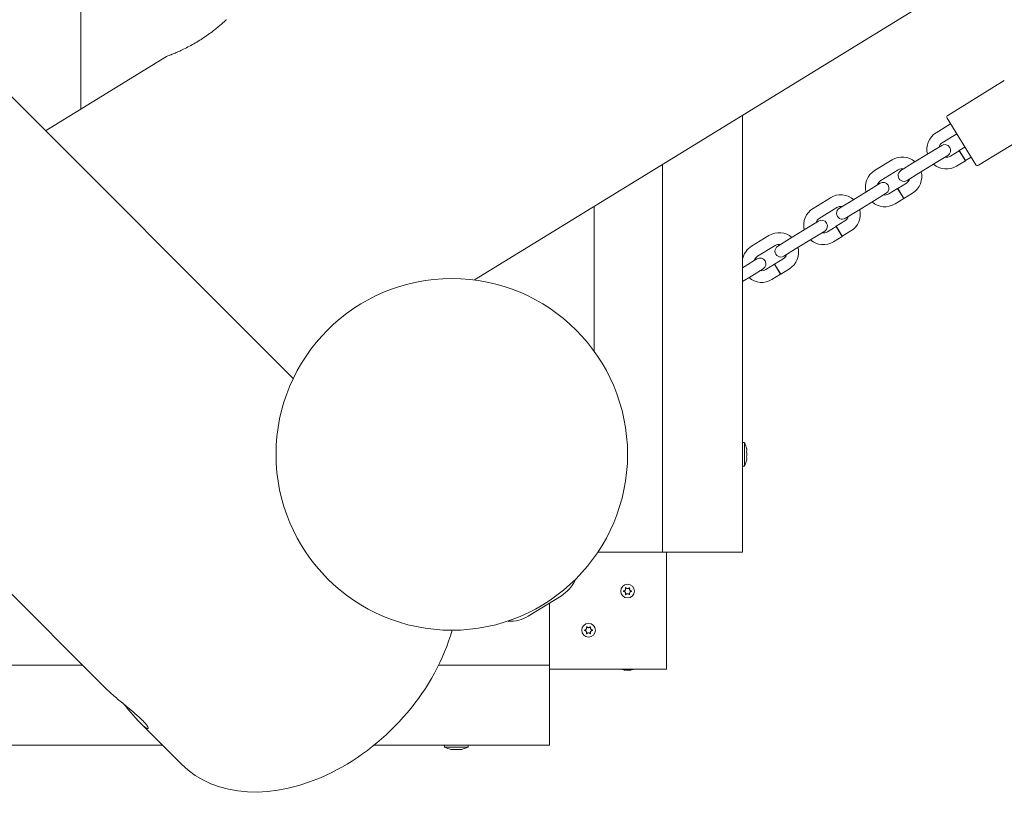
# Model space of a CAD drawing. Units: millimetres. Extents: x -7515 to 378663, y -3372 to 10204.
# Drawn here: x -3296 to -2791, y 6688 to 7088 of the extents above; entities that cross this region are included whole.
import ezdxf

# ---------------------------------------------------------------- set-up
doc = ezdxf.new("R2010")
doc.units = ezdxf.units.MM
doc.layers.add('Opvangzone', color=7, linetype='Continuous', true_color=0x00a19a)
doc.layers.add('Toestel 2D', color=7, linetype='Continuous', lineweight=20)

# ---------------------------------------------------------------- blocks, each defined once
blk = doc.blocks.new('WP-SC10-3')
at = {"layer": 'Toestel 2D'}
for p, q in [((-3565.72, 7765.86, 133.54), (-1425.18, 9080.15, 133.54)), ((-3767.35, 8369.63, 133.54), (-3767.35, 7853.28, 133.54)), ((-3767.35, 7853.28, 133.54), (-3767.35, 8369.63, 133.54)), ((-4365.84, 8168.12, 133.54), (-3754.59, 7556.87, 133.54)), ((-4040.07, 8096.91, 133.54), (-3658.56, 7715.4, 133.54)), ((-3785.37, 7842.21, 133.54), (-3723.48, 7880.21, 133.54)), ((-3323.4, 7850.1, 133.54), (-3294.43, 7867.89, 133.54)), ((-3428.45, 7850.14, 133.54), (-3428.45, 7626.61, 133.54)), ((-3329.3, 7841.2, 133.54), (-3321.9, 7845.74, 133.54)), ((-3309.08, 7824.86, 133.54), (-3323.73, 7848.72, 133.54)), ((-3326.16, 7836.08, 133.54), (-3318.76, 7840.63, 133.54)), ((-3307.71, 7824.53, 133.54), (-3278.73, 7842.32, 133.54)), ((-3341.4, 7825.55, 133.54), (-3332.45, 7831.05, 133.54)), ((-3326.49, 7834.71, 133.54), (-3332.45, 7831.05, 133.54)), ((-3317.52, 7832, 133.54), (-3321.97, 7829.27, 133.54)), ((-3317.52, 7832, 133.54), (-3314.38, 7826.89, 133.54)), ((-3314.57, 7833.81, 133.54), (-3317.48, 7832.03, 133.54)), ((-3317.48, 7832.03, 133.54), (-3314.34, 7826.91, 133.54)), ((-3360.83, 7821.84, 133.54), (-3351.88, 7827.33, 133.54)), ((-3341.4, 7825.55, 133.54), (-3347.37, 7821.89, 133.54)), ((-3338.26, 7820.44, 133.54), (-3329.32, 7825.93, 133.54)), ((-3329.32, 7825.93, 133.54), (-3323.35, 7829.59, 133.54)), ((-3314.38, 7826.89, 133.54), (-3318.84, 7824.15, 133.54)), ((-3311.44, 7828.7, 133.54), (-3314.34, 7826.91, 133.54)), ((-3469.45, 7824.96, 133.54), (-3469.45, 7626.61, 133.54)), ((-3357.69, 7816.72, 133.54), (-3348.74, 7822.22, 133.54)), ((-3344.23, 7816.78, 133.54), (-3338.26, 7820.44, 133.54)), ((-3358.02, 7815.35, 133.54), (-3363.99, 7811.69, 133.54)), ((-3344.56, 7815.4, 133.54), (-3349.01, 7812.67, 133.54)), ((-3372.93, 7806.19, 133.54), (-3363.99, 7811.69, 133.54)), ((-3349.05, 7812.64, 133.54), (-3353.51, 7809.91, 133.54)), ((-3349.05, 7812.64, 133.54), (-3345.91, 7807.53, 133.54)), ((-3349.01, 7812.67, 133.54), (-3345.87, 7807.55, 133.54)), ((-3392.36, 7802.48, 133.54), (-3383.41, 7807.97, 133.54)), ((-3372.93, 7806.19, 133.54), (-3378.9, 7802.53, 133.54)), ((-3369.79, 7801.08, 133.54), (-3360.85, 7806.57, 133.54)), ((-3360.85, 7806.57, 133.54), (-3354.88, 7810.23, 133.54)), ((-3345.91, 7807.53, 133.54), (-3350.37, 7804.79, 133.54)), ((-3341.42, 7810.29, 133.54), (-3345.87, 7807.55, 133.54)), ((-3504.45, 7803.47, 133.54), (-3504.45, 7729.4, 133.54)), ((-3389.22, 7797.36, 133.54), (-3380.27, 7802.86, 133.54)), ((-3375.76, 7797.42, 133.54), (-3369.79, 7801.08, 133.54)), ((-3389.55, 7795.99, 133.54), (-3395.52, 7792.33, 133.54)), ((-3376.09, 7796.04, 133.54), (-3380.54, 7793.31, 133.54)), ((-3404.46, 7786.83, 133.54), (-3395.52, 7792.33, 133.54)), ((-3392.38, 7787.21, 133.54), (-3386.41, 7790.87, 133.54)), ((-3380.58, 7793.28, 133.54), (-3385.04, 7790.55, 133.54)), ((-3380.58, 7793.28, 133.54), (-3377.44, 7788.17, 133.54)), ((-3380.54, 7793.31, 133.54), (-3377.4, 7788.19, 133.54)), ((-3372.95, 7790.93, 133.54), (-3377.4, 7788.19, 133.54)), ((-3423.89, 7783.12, 133.54), (-3414.94, 7788.61, 133.54)), ((-3404.46, 7786.83, 133.54), (-3410.43, 7783.17, 133.54)), ((-3401.32, 7781.72, 133.54), (-3392.38, 7787.21, 133.54)), ((-3377.44, 7788.17, 133.54), (-3381.9, 7785.43, 133.54)), ((-3420.75, 7778, 133.54), (-3411.81, 7783.5, 133.54)), ((-3407.29, 7778.06, 133.54), (-3401.32, 7781.72, 133.54)), ((-3421.08, 7776.63, 133.54), (-3427.05, 7772.97, 133.54)), ((-3407.62, 7776.68, 133.54), (-3412.07, 7773.95, 133.54)), ((-3428.45, 7772.1, 133.54), (-3427.05, 7772.97, 133.54)), ((-3423.91, 7767.85, 133.54), (-3417.94, 7771.52, 133.54)), ((-3412.11, 7773.92, 133.54), (-3416.57, 7771.19, 133.54)), ((-3412.11, 7773.92, 133.54), (-3408.97, 7768.81, 133.54)), ((-3412.07, 7773.95, 133.54), (-3408.93, 7768.83, 133.54)), ((-3404.48, 7771.57, 133.54), (-3408.93, 7768.83, 133.54)), ((-3428.45, 7765.06, 133.54), (-3423.91, 7767.85, 133.54)), ((-3408.97, 7768.81, 133.54), (-3413.43, 7766.07, 133.54)), ((-3427.45, 7682.61, 133.54), (-3428.45, 7682.61, 133.54)), ((-3427.45, 7682.61, 133.54), (-3427.45, 7670.61, 133.54)), ((-3427.45, 7670.61, 133.54), (-3428.45, 7670.61, 133.54)), ((-3469.45, 7626.61, 133.54), (-3502.51, 7626.61, 133.54)), ((-3428.45, 7626.61, 133.54), (-3469.45, 7626.61, 133.54)), ((-3467.35, 7566.61, 133.54), (-3467.35, 7626.61, 133.54)), ((-3515.34, 7611.38, 133.54), (-3514.24, 7612.06, 133.54)), ((-3538.24, 7593.8, 133.54), (-3521.19, 7604.27, 133.54)), ((-3527.35, 7600.49, 133.54), (-3527.35, 7568.72, 133.54)), ((-3548.33, 7591.13, 133.54), (-3547.23, 7591.8, 133.54)), ((-3766.44, 7568.72, 133.54), (-4807.35, 7568.72, 133.54)), ((-3527.35, 7568.72, 133.54), (-3584.1, 7568.72, 133.54)), ((-3527.35, 7568.72, 133.54), (-3527.35, 7527.72, 133.54)), ((-3527.35, 7566.61, 133.54), (-3467.35, 7566.61, 133.54)), ((-3488.43, 7566.31, 133.54), (-3488.43, 7566.32, 133.54)), ((-3488.33, 7566.25, 133.54), (-3488.33, 7566.32, 133.54)), ((-3486.37, 7566.25, 133.54), (-3486.37, 7566.32, 133.54)), ((-3486.27, 7566.31, 133.54), (-3486.27, 7566.32, 133.54)), ((-3737.09, 7539.37, 133.54), (-3715.84, 7518.12, 133.54)), ((-3725.44, 7527.72, 133.54), (-4807.35, 7527.72, 133.54)), ((-3527.35, 7527.72, 133.54), (-3617.26, 7527.72, 133.54)), ((-3581.06, 7526.72, 133.54), (-3581.06, 7527.72, 133.54)), ((-3569.06, 7526.72, 133.54), (-3581.06, 7526.72, 133.54)), ((-3569.06, 7526.72, 133.54), (-3569.06, 7527.72, 133.54))]:
    blk.add_line(p, q, dxfattribs=at)
for centre, radius in [((-3577.35, 7676.61, 133.54), 90), ((-3487.35, 7606.61, 133.54), 3.5), ((-3487.35, 7606.61, 133.54), 3.5), ((-3507.35, 7586.61, 133.54), 3.5), ((-3507.35, 7586.61, 133.54), 3.5)]:
    blk.add_circle(centre, radius, dxfattribs=at)
for centre, radius, start, end in [((-3322.88, 7849.25, 133.54), 1, 121.55, 211.55), ((-3324.07, 7832.67, 133.54), 10, 121.55, 194.0924), ((-3324.07, 7832.67, 133.54), 4, 121.55, 162.9596), ((-3324.92, 7832.15, 133.54), 3, 301.55, 121.55), ((-3346.65, 7818.81, 133.54), 10, 49.0076, 121.55), ((-3324.07, 7832.67, 133.54), 4, 260.1404, 301.55), ((-3355.6, 7813.31, 133.54), 10, 121.55, 194.0924), ((-3345.8, 7819.33, 133.54), 3, 121.55, 301.55), ((-3346.65, 7818.81, 133.54), 4, 80.1404, 121.55), ((-3346.65, 7818.81, 133.54), 10, 301.55, 14.0924), ((-3324.07, 7832.67, 133.54), 10, 229.0076, 301.55), ((-3308.23, 7825.38, 133.54), 1, 211.55, 301.55), ((-3355.6, 7813.31, 133.54), 4, 121.55, 162.9596), ((-3356.45, 7812.79, 133.54), 3, 301.55, 121.55), ((-3346.65, 7818.81, 133.54), 4, 301.55, 342.9596), ((-3378.18, 7799.45, 133.54), 10, 49.0076, 121.55), ((-3355.6, 7813.31, 133.54), 10, 229.0076, 301.55), ((-3355.6, 7813.31, 133.54), 4, 260.1404, 301.55), ((-3387.13, 7793.95, 133.54), 10, 121.55, 194.0924), ((-3377.33, 7799.97, 133.54), 3, 121.55, 301.55), ((-3378.18, 7799.45, 133.54), 4, 80.1404, 121.55), ((-3378.18, 7799.45, 133.54), 10, 301.55, 14.0924), ((-3387.13, 7793.95, 133.54), 4, 121.55, 162.9596), ((-3387.98, 7793.43, 133.54), 3, 301.55, 121.55), ((-3378.18, 7799.45, 133.54), 4, 301.55, 342.9596), ((-3387.13, 7793.95, 133.54), 4, 260.1404, 301.55), ((-3409.71, 7780.09, 133.54), 10, 49.0076, 121.55), ((-3387.13, 7793.95, 133.54), 10, 229.0076, 301.55), ((-3418.66, 7774.59, 133.54), 10, 121.55, 168.3324), ((-3408.86, 7780.61, 133.54), 3, 121.55, 301.55), ((-3409.71, 7780.09, 133.54), 4, 80.1404, 121.55), ((-3409.71, 7780.09, 133.54), 10, 301.55, 14.0924), ((-3418.66, 7774.59, 133.54), 4, 121.55, 162.9596), ((-3419.51, 7774.07, 133.54), 3, 301.55, 121.55), ((-3409.71, 7780.09, 133.54), 4, 301.55, 342.9596), ((-3418.66, 7774.59, 133.54), 10, 191.6676, 194.0924), ((-3418.66, 7774.59, 133.54), 4, 260.1404, 301.55), ((-3418.66, 7774.59, 133.54), 10, 229.0076, 301.55), ((-3443, 7675.54, 133.54), 17.08, 13.0111, 24.4651), ((-3443, 7677.69, 133.54), 17.08, 335.5349, 346.9889), ((-3532.12, 7621.02, 133.54), 20, 303.1194, 333.3791), ((-3548.23, 7611.13, 133.54), 20, 269.7209, 299.9806), ((-3486.58, 7584.02, 133.54), 17.93, 256.2109, 260.9017), ((-3488.12, 7584.02, 133.54), 17.93, 279.0983, 283.7891), ((-3573.98, 7542.27, 133.54), 17.08, 245.5349, 256.9889), ((-3576.13, 7542.27, 133.54), 17.08, 283.0111, 294.4651)]:
    blk.add_arc(centre, radius, start, end, dxfattribs=at)
blk.add_ellipse((-3652.2, 7581.76, 133.54), major_axis=(-63.64, -63.64), ratio=0.707107, start_param=0, end_param=2.248579, dxfattribs=at)
for points, knots in [([(-3692.8, 7899.05, 133.54), (-3692.8, 7899.05, 133.54), (-3692.88, 7898.97, 133.54), (-3693.23, 7898.66, 133.54), (-3693.49, 7898.42, 133.54), (-3694.18, 7897.79, 133.54), (-3694.62, 7897.4, 133.54), (-3695.63, 7896.53, 133.54), (-3696.2, 7896.03, 133.54), (-3697.44, 7895, 133.54), (-3698.15, 7894.43, 133.54), (-3699.7, 7893.22, 133.54), (-3700.55, 7892.57, 133.54), (-3702.35, 7891.27, 133.54), (-3703.3, 7890.6, 133.54), (-3705.24, 7889.31, 133.54), (-3706.22, 7888.67, 133.54), (-3708.16, 7887.49, 133.54), (-3709.17, 7886.89, 133.54), (-3711.2, 7885.75, 133.54), (-3712.22, 7885.21, 133.54), (-3714.2, 7884.19, 133.54), (-3715.16, 7883.73, 133.54), (-3716.95, 7882.89, 133.54), (-3717.78, 7882.52, 133.54), (-3719.25, 7881.88, 133.54), (-3719.95, 7881.59, 133.54), (-3721.19, 7881.08, 133.54), (-3721.74, 7880.87, 133.54), (-3722.61, 7880.54, 133.54), (-3722.94, 7880.41, 133.54), (-3723.38, 7880.25, 133.54), (-3723.48, 7880.21, 133.54), (-3723.48, 7880.21, 133.54)], [2.72005, 2.72005, 2.72005, 2.72005, 3.060046, 3.060046, 3.400043, 3.400043, 3.74004, 3.74004, 4.080036, 4.080036, 4.420052, 4.420052, 4.760068, 4.760068, 5.100084, 5.100084, 5.440099, 5.440099, 5.780115, 5.780115, 6.120131, 6.120131, 6.460146, 6.460146, 6.800162, 6.800162, 7.140159, 7.140159, 7.480156, 7.480156, 7.820152, 7.820152, 8.160149, 8.160149, 8.160149, 8.160149]), ([(-3426.36, 7678, 133.54), (-3426.3, 7678.23, 133.54), (-3426.28, 7678.47, 133.54), (-3426.28, 7678.69, 133.54), (-3426.28, 7678.92, 133.54), (-3426.3, 7679.15, 133.54), (-3426.36, 7679.38, 133.54)], [-0.1353623, -0.1353623, -0.1353623, -0.1353623, 0, 0, 0, 0.1353623, 0.1353623, 0.1353623, 0.1353623]), ([(-3426.36, 7675.23, 133.54), (-3426.3, 7675.7, 133.54), (-3426.28, 7676.16, 133.54), (-3426.28, 7676.61, 133.54), (-3426.28, 7677.06, 133.54), (-3426.3, 7677.53, 133.54), (-3426.36, 7678, 133.54)], [-0.1353623, -0.1353623, -0.1353623, -0.1353623, 0, 0, 0, 0.1353623, 0.1353623, 0.1353623, 0.1353623]), ([(-3426.36, 7673.84, 133.54), (-3426.3, 7674.08, 133.54), (-3426.28, 7674.31, 133.54), (-3426.28, 7674.53, 133.54), (-3426.28, 7674.76, 133.54), (-3426.3, 7674.99, 133.54), (-3426.36, 7675.23, 133.54)], [-0.1353623, -0.1353623, -0.1353623, -0.1353623, 0, 0, 0, 0.1353623, 0.1353623, 0.1353623, 0.1353623]), ([(-3489.33, 7606.51, 133.54), (-3489.34, 7606.51, 133.54), (-3489.35, 7606.52, 133.54), (-3489.37, 7606.53, 133.54), (-3489.38, 7606.53, 133.54), (-3489.39, 7606.55, 133.54), (-3489.4, 7606.56, 133.54), (-3489.41, 7606.59, 133.54), (-3489.41, 7606.6, 133.54), (-3489.41, 7606.63, 133.54), (-3489.41, 7606.64, 133.54), (-3489.4, 7606.67, 133.54), (-3489.39, 7606.68, 133.54), (-3489.37, 7606.69, 133.54), (-3489.36, 7606.7, 133.54), (-3489.35, 7606.71, 133.54), (-3489.34, 7606.71, 133.54), (-3489.33, 7606.72, 133.54)], [-0.02910508, -0.02910508, -0.02910508, -0.02910508, -0.02511889, -0.02511889, -0.02252021, -0.02252021, -0.01837921, -0.01837921, -0.01416738, -0.01416738, -0.01019374, -0.01019374, -0.00643923, -0.00643923, -0.00297744, -0.00297744, 0, 0, 0, 0]), ([(-3489.33, 7606.72, 133.54), (-3489.26, 7606.72, 133.54), (-3489.2, 7606.73, 133.54), (-3489.07, 7606.77, 133.54), (-3489, 7606.8, 133.54), (-3488.83, 7606.88, 133.54), (-3488.74, 7606.95, 133.54), (-3488.55, 7607.13, 133.54), (-3488.48, 7607.24, 133.54), (-3488.36, 7607.5, 133.54), (-3488.33, 7607.64, 133.54), (-3488.32, 7607.87, 133.54), (-3488.33, 7607.96, 133.54), (-3488.37, 7608.11, 133.54), (-3488.39, 7608.18, 133.54), (-3488.42, 7608.25, 133.54), (-3488.42, 7608.26, 133.54), (-3488.43, 7608.27, 133.54)], [-0.3152949, -0.3152949, -0.3152949, -0.3152949, -0.2956241, -0.2956241, -0.2740208, -0.2740208, -0.2388207, -0.2388207, -0.1972564, -0.1972564, -0.1539746, -0.1539746, -0.1281806, -0.1281806, -0.1067267, -0.1067267, -0.1034319, -0.1034319, -0.1034319, -0.1034319]), ([(-3488.43, 7604.95, 133.54), (-3488.4, 7605.01, 133.54), (-3488.38, 7605.08, 133.54), (-3488.34, 7605.22, 133.54), (-3488.33, 7605.3, 133.54), (-3488.32, 7605.51, 133.54), (-3488.34, 7605.64, 133.54), (-3488.43, 7605.89, 133.54), (-3488.49, 7606.01, 133.54), (-3488.67, 7606.22, 133.54), (-3488.77, 7606.31, 133.54), (-3488.97, 7606.41, 133.54), (-3489.04, 7606.45, 133.54), (-3489.19, 7606.49, 133.54), (-3489.26, 7606.5, 133.54), (-3489.33, 7606.51, 133.54)], [-0.211864, -0.211864, -0.211864, -0.211864, -0.1910215, -0.1910215, -0.1667289, -0.1667289, -0.1282999, -0.1282999, -0.0874684, -0.0874684, -0.0460061, -0.0460061, -0.0214902, -0.0214902, 0, 0, 0, 0]), ([(-3488.43, 7608.27, 133.54), (-3488.43, 7608.28, 133.54), (-3488.43, 7608.29, 133.54), (-3488.43, 7608.31, 133.54), (-3488.43, 7608.32, 133.54), (-3488.42, 7608.35, 133.54), (-3488.42, 7608.36, 133.54), (-3488.4, 7608.38, 133.54), (-3488.39, 7608.39, 133.54), (-3488.36, 7608.41, 133.54), (-3488.35, 7608.41, 133.54), (-3488.33, 7608.41, 133.54), (-3488.31, 7608.41, 133.54), (-3488.29, 7608.41, 133.54), (-3488.28, 7608.4, 133.54), (-3488.26, 7608.39, 133.54), (-3488.25, 7608.39, 133.54), (-3488.25, 7608.38, 133.54)], [-0.0643511, -0.0643511, -0.0643511, -0.0643511, -0.06137291, -0.06137291, -0.05793496, -0.05793496, -0.05372581, -0.05372581, -0.04950752, -0.04950752, -0.04552886, -0.04552886, -0.04176841, -0.04176841, -0.03829706, -0.03829706, -0.03524118, -0.03524118, -0.03524118, -0.03524118]), ([(-3488.25, 7604.85, 133.54), (-3488.25, 7604.84, 133.54), (-3488.26, 7604.83, 133.54), (-3488.28, 7604.82, 133.54), (-3488.29, 7604.82, 133.54), (-3488.32, 7604.81, 133.54), (-3488.33, 7604.81, 133.54), (-3488.36, 7604.82, 133.54), (-3488.37, 7604.82, 133.54), (-3488.39, 7604.84, 133.54), (-3488.4, 7604.85, 133.54), (-3488.42, 7604.87, 133.54), (-3488.42, 7604.88, 133.54), (-3488.43, 7604.9, 133.54), (-3488.43, 7604.91, 133.54), (-3488.43, 7604.93, 133.54), (-3488.43, 7604.94, 133.54), (-3488.43, 7604.95, 133.54)], [-0.03157546, -0.03157546, -0.03157546, -0.03157546, -0.02882811, -0.02882811, -0.0248798, -0.0248798, -0.02066705, -0.02066705, -0.01646656, -0.01646656, -0.01250135, -0.01250135, -0.00875614, -0.00875614, -0.005308, -0.005308, -0.00246435, -0.00246435, -0.00246435, -0.00246435]), ([(-3488.25, 7608.38, 133.54), (-3488.22, 7608.34, 133.54), (-3488.19, 7608.31, 133.54), (-3488.13, 7608.24, 133.54), (-3488.1, 7608.21, 133.54), (-3488.01, 7608.13, 133.54), (-3487.94, 7608.08, 133.54), (-3487.77, 7607.99, 133.54), (-3487.66, 7607.95, 133.54), (-3487.41, 7607.91, 133.54), (-3487.27, 7607.91, 133.54), (-3487.02, 7607.95, 133.54), (-3486.91, 7608, 133.54), (-3486.74, 7608.09, 133.54), (-3486.67, 7608.14, 133.54), (-3486.55, 7608.25, 133.54), (-3486.5, 7608.31, 133.54), (-3486.45, 7608.38, 133.54)], [-0.2117918, -0.2117918, -0.2117918, -0.2117918, -0.1979511, -0.1979511, -0.184542, -0.184542, -0.1609055, -0.1609055, -0.1255221, -0.1255221, -0.0851416, -0.0851416, -0.0492056, -0.0492056, -0.0244141, -0.0244141, 0, 0, 0, 0]), ([(-3486.45, 7604.85, 133.54), (-3486.48, 7604.88, 133.54), (-3486.5, 7604.92, 133.54), (-3486.56, 7604.99, 133.54), (-3486.6, 7605.02, 133.54), (-3486.69, 7605.1, 133.54), (-3486.75, 7605.14, 133.54), (-3486.93, 7605.23, 133.54), (-3487.04, 7605.27, 133.54), (-3487.29, 7605.32, 133.54), (-3487.42, 7605.32, 133.54), (-3487.67, 7605.27, 133.54), (-3487.78, 7605.23, 133.54), (-3487.96, 7605.13, 133.54), (-3488.03, 7605.08, 133.54), (-3488.15, 7604.97, 133.54), (-3488.2, 7604.91, 133.54), (-3488.25, 7604.85, 133.54)], [-0.2117918, -0.2117918, -0.2117918, -0.2117918, -0.1979511, -0.1979511, -0.184542, -0.184542, -0.1609055, -0.1609055, -0.1255221, -0.1255221, -0.0851416, -0.0851416, -0.0492056, -0.0492056, -0.0244141, -0.0244141, 0, 0, 0, 0]), ([(-3486.45, 7608.38, 133.54), (-3486.44, 7608.38, 133.54), (-3486.44, 7608.39, 133.54), (-3486.42, 7608.4, 133.54), (-3486.41, 7608.41, 133.54), (-3486.38, 7608.41, 133.54), (-3486.36, 7608.41, 133.54), (-3486.34, 7608.41, 133.54), (-3486.32, 7608.4, 133.54), (-3486.3, 7608.39, 133.54), (-3486.29, 7608.38, 133.54), (-3486.28, 7608.36, 133.54), (-3486.27, 7608.35, 133.54), (-3486.26, 7608.32, 133.54), (-3486.26, 7608.31, 133.54), (-3486.26, 7608.29, 133.54), (-3486.27, 7608.28, 133.54), (-3486.27, 7608.27, 133.54)], [-0.03157546, -0.03157546, -0.03157546, -0.03157546, -0.02882811, -0.02882811, -0.0248798, -0.0248798, -0.02066705, -0.02066705, -0.01646656, -0.01646656, -0.01250135, -0.01250135, -0.00875614, -0.00875614, -0.005308, -0.005308, -0.00246435, -0.00246435, -0.00246435, -0.00246435]), ([(-3486.27, 7604.95, 133.54), (-3486.27, 7604.94, 133.54), (-3486.26, 7604.93, 133.54), (-3486.26, 7604.91, 133.54), (-3486.26, 7604.9, 133.54), (-3486.27, 7604.88, 133.54), (-3486.28, 7604.86, 133.54), (-3486.3, 7604.84, 133.54), (-3486.31, 7604.83, 133.54), (-3486.33, 7604.82, 133.54), (-3486.34, 7604.81, 133.54), (-3486.37, 7604.81, 133.54), (-3486.38, 7604.81, 133.54), (-3486.41, 7604.82, 133.54), (-3486.42, 7604.82, 133.54), (-3486.43, 7604.83, 133.54), (-3486.44, 7604.84, 133.54), (-3486.45, 7604.85, 133.54)], [-0.0643511, -0.0643511, -0.0643511, -0.0643511, -0.06137291, -0.06137291, -0.05793496, -0.05793496, -0.05372581, -0.05372581, -0.04950752, -0.04950752, -0.04552886, -0.04552886, -0.04176841, -0.04176841, -0.03829706, -0.03829706, -0.03524118, -0.03524118, -0.03524118, -0.03524118]), ([(-3486.27, 7608.27, 133.54), (-3486.3, 7608.21, 133.54), (-3486.32, 7608.15, 133.54), (-3486.36, 7608, 133.54), (-3486.37, 7607.92, 133.54), (-3486.37, 7607.71, 133.54), (-3486.35, 7607.59, 133.54), (-3486.27, 7607.34, 133.54), (-3486.2, 7607.22, 133.54), (-3486.03, 7607, 133.54), (-3485.92, 7606.92, 133.54), (-3485.73, 7606.81, 133.54), (-3485.66, 7606.78, 133.54), (-3485.51, 7606.74, 133.54), (-3485.44, 7606.72, 133.54), (-3485.37, 7606.72, 133.54)], [-0.211864, -0.211864, -0.211864, -0.211864, -0.1910215, -0.1910215, -0.1667289, -0.1667289, -0.1282999, -0.1282999, -0.0874684, -0.0874684, -0.0460061, -0.0460061, -0.0214902, -0.0214902, 0, 0, 0, 0]), ([(-3485.37, 7606.51, 133.54), (-3485.43, 7606.5, 133.54), (-3485.5, 7606.49, 133.54), (-3485.63, 7606.45, 133.54), (-3485.7, 7606.43, 133.54), (-3485.86, 7606.34, 133.54), (-3485.96, 7606.28, 133.54), (-3486.14, 7606.1, 133.54), (-3486.22, 7605.98, 133.54), (-3486.33, 7605.72, 133.54), (-3486.37, 7605.58, 133.54), (-3486.37, 7605.35, 133.54), (-3486.36, 7605.27, 133.54), (-3486.33, 7605.11, 133.54), (-3486.31, 7605.05, 133.54), (-3486.28, 7604.97, 133.54), (-3486.27, 7604.96, 133.54), (-3486.27, 7604.95, 133.54)], [-0.3152949, -0.3152949, -0.3152949, -0.3152949, -0.2956241, -0.2956241, -0.2740208, -0.2740208, -0.2388207, -0.2388207, -0.1972564, -0.1972564, -0.1539746, -0.1539746, -0.1281806, -0.1281806, -0.1067267, -0.1067267, -0.1034319, -0.1034319, -0.1034319, -0.1034319]), ([(-3485.37, 7606.72, 133.54), (-3485.36, 7606.71, 133.54), (-3485.34, 7606.71, 133.54), (-3485.33, 7606.7, 133.54), (-3485.32, 7606.69, 133.54), (-3485.3, 7606.67, 133.54), (-3485.3, 7606.66, 133.54), (-3485.29, 7606.64, 133.54), (-3485.29, 7606.62, 133.54), (-3485.29, 7606.6, 133.54), (-3485.29, 7606.58, 133.54), (-3485.3, 7606.56, 133.54), (-3485.31, 7606.55, 133.54), (-3485.32, 7606.53, 133.54), (-3485.33, 7606.52, 133.54), (-3485.35, 7606.51, 133.54), (-3485.36, 7606.51, 133.54), (-3485.37, 7606.51, 133.54)], [-0.02910508, -0.02910508, -0.02910508, -0.02910508, -0.02511889, -0.02511889, -0.02252021, -0.02252021, -0.01837921, -0.01837921, -0.01416738, -0.01416738, -0.01019374, -0.01019374, -0.00643923, -0.00643923, -0.00297744, -0.00297744, 0, 0, 0, 0]), ([(-3509.33, 7586.51, 133.54), (-3509.34, 7586.51, 133.54), (-3509.35, 7586.52, 133.54), (-3509.37, 7586.53, 133.54), (-3509.38, 7586.53, 133.54), (-3509.39, 7586.55, 133.54), (-3509.4, 7586.56, 133.54), (-3509.41, 7586.59, 133.54), (-3509.41, 7586.6, 133.54), (-3509.41, 7586.63, 133.54), (-3509.41, 7586.64, 133.54), (-3509.4, 7586.67, 133.54), (-3509.39, 7586.68, 133.54), (-3509.37, 7586.69, 133.54), (-3509.36, 7586.7, 133.54), (-3509.35, 7586.71, 133.54), (-3509.34, 7586.71, 133.54), (-3509.33, 7586.72, 133.54)], [-0.02910508, -0.02910508, -0.02910508, -0.02910508, -0.02511889, -0.02511889, -0.02252021, -0.02252021, -0.01837921, -0.01837921, -0.01416738, -0.01416738, -0.01019374, -0.01019374, -0.00643923, -0.00643923, -0.00297744, -0.00297744, 0, 0, 0, 0]), ([(-3509.33, 7586.72, 133.54), (-3509.26, 7586.72, 133.54), (-3509.2, 7586.73, 133.54), (-3509.07, 7586.77, 133.54), (-3509, 7586.8, 133.54), (-3508.83, 7586.88, 133.54), (-3508.74, 7586.95, 133.54), (-3508.55, 7587.13, 133.54), (-3508.48, 7587.24, 133.54), (-3508.36, 7587.5, 133.54), (-3508.33, 7587.64, 133.54), (-3508.32, 7587.87, 133.54), (-3508.33, 7587.96, 133.54), (-3508.37, 7588.11, 133.54), (-3508.39, 7588.18, 133.54), (-3508.42, 7588.25, 133.54), (-3508.42, 7588.26, 133.54), (-3508.43, 7588.27, 133.54)], [-0.3152949, -0.3152949, -0.3152949, -0.3152949, -0.2956241, -0.2956241, -0.2740208, -0.2740208, -0.2388207, -0.2388207, -0.1972564, -0.1972564, -0.1539746, -0.1539746, -0.1281806, -0.1281806, -0.1067267, -0.1067267, -0.1034319, -0.1034319, -0.1034319, -0.1034319]), ([(-3508.43, 7584.95, 133.54), (-3508.4, 7585.01, 133.54), (-3508.38, 7585.08, 133.54), (-3508.34, 7585.22, 133.54), (-3508.33, 7585.3, 133.54), (-3508.32, 7585.51, 133.54), (-3508.34, 7585.64, 133.54), (-3508.43, 7585.89, 133.54), (-3508.49, 7586.01, 133.54), (-3508.67, 7586.22, 133.54), (-3508.77, 7586.31, 133.54), (-3508.97, 7586.41, 133.54), (-3509.04, 7586.45, 133.54), (-3509.19, 7586.49, 133.54), (-3509.26, 7586.5, 133.54), (-3509.33, 7586.51, 133.54)], [-0.211864, -0.211864, -0.211864, -0.211864, -0.1910215, -0.1910215, -0.1667289, -0.1667289, -0.1282999, -0.1282999, -0.0874684, -0.0874684, -0.0460061, -0.0460061, -0.0214902, -0.0214902, 0, 0, 0, 0]), ([(-3508.43, 7588.27, 133.54), (-3508.43, 7588.28, 133.54), (-3508.43, 7588.29, 133.54), (-3508.43, 7588.31, 133.54), (-3508.43, 7588.32, 133.54), (-3508.42, 7588.35, 133.54), (-3508.42, 7588.36, 133.54), (-3508.4, 7588.38, 133.54), (-3508.39, 7588.39, 133.54), (-3508.36, 7588.41, 133.54), (-3508.35, 7588.41, 133.54), (-3508.33, 7588.41, 133.54), (-3508.31, 7588.41, 133.54), (-3508.29, 7588.41, 133.54), (-3508.28, 7588.4, 133.54), (-3508.26, 7588.39, 133.54), (-3508.25, 7588.39, 133.54), (-3508.25, 7588.38, 133.54)], [-0.0643511, -0.0643511, -0.0643511, -0.0643511, -0.06137291, -0.06137291, -0.05793496, -0.05793496, -0.05372581, -0.05372581, -0.04950752, -0.04950752, -0.04552886, -0.04552886, -0.04176841, -0.04176841, -0.03829706, -0.03829706, -0.03524118, -0.03524118, -0.03524118, -0.03524118]), ([(-3508.25, 7584.85, 133.54), (-3508.25, 7584.84, 133.54), (-3508.26, 7584.83, 133.54), (-3508.28, 7584.82, 133.54), (-3508.29, 7584.82, 133.54), (-3508.32, 7584.81, 133.54), (-3508.33, 7584.81, 133.54), (-3508.36, 7584.82, 133.54), (-3508.37, 7584.82, 133.54), (-3508.39, 7584.84, 133.54), (-3508.4, 7584.85, 133.54), (-3508.42, 7584.87, 133.54), (-3508.42, 7584.88, 133.54), (-3508.43, 7584.9, 133.54), (-3508.43, 7584.91, 133.54), (-3508.43, 7584.93, 133.54), (-3508.43, 7584.94, 133.54), (-3508.43, 7584.95, 133.54)], [-0.03157546, -0.03157546, -0.03157546, -0.03157546, -0.02882811, -0.02882811, -0.0248798, -0.0248798, -0.02066705, -0.02066705, -0.01646656, -0.01646656, -0.01250135, -0.01250135, -0.00875614, -0.00875614, -0.005308, -0.005308, -0.00246435, -0.00246435, -0.00246435, -0.00246435]), ([(-3508.25, 7588.38, 133.54), (-3508.22, 7588.34, 133.54), (-3508.19, 7588.31, 133.54), (-3508.13, 7588.24, 133.54), (-3508.1, 7588.21, 133.54), (-3508.01, 7588.13, 133.54), (-3507.94, 7588.08, 133.54), (-3507.77, 7587.99, 133.54), (-3507.66, 7587.95, 133.54), (-3507.41, 7587.91, 133.54), (-3507.27, 7587.91, 133.54), (-3507.02, 7587.95, 133.54), (-3506.91, 7588, 133.54), (-3506.74, 7588.09, 133.54), (-3506.67, 7588.14, 133.54), (-3506.55, 7588.25, 133.54), (-3506.5, 7588.31, 133.54), (-3506.45, 7588.38, 133.54)], [-0.2117918, -0.2117918, -0.2117918, -0.2117918, -0.1979511, -0.1979511, -0.184542, -0.184542, -0.1609055, -0.1609055, -0.1255221, -0.1255221, -0.0851416, -0.0851416, -0.0492056, -0.0492056, -0.0244141, -0.0244141, 0, 0, 0, 0]), ([(-3506.45, 7584.85, 133.54), (-3506.48, 7584.88, 133.54), (-3506.5, 7584.92, 133.54), (-3506.56, 7584.99, 133.54), (-3506.6, 7585.02, 133.54), (-3506.69, 7585.1, 133.54), (-3506.75, 7585.14, 133.54), (-3506.93, 7585.23, 133.54), (-3507.04, 7585.27, 133.54), (-3507.29, 7585.32, 133.54), (-3507.42, 7585.32, 133.54), (-3507.67, 7585.27, 133.54), (-3507.78, 7585.23, 133.54), (-3507.96, 7585.13, 133.54), (-3508.03, 7585.08, 133.54), (-3508.15, 7584.97, 133.54), (-3508.2, 7584.91, 133.54), (-3508.25, 7584.85, 133.54)], [-0.2117918, -0.2117918, -0.2117918, -0.2117918, -0.1979511, -0.1979511, -0.184542, -0.184542, -0.1609055, -0.1609055, -0.1255221, -0.1255221, -0.0851416, -0.0851416, -0.0492056, -0.0492056, -0.0244141, -0.0244141, 0, 0, 0, 0]), ([(-3506.45, 7588.38, 133.54), (-3506.44, 7588.38, 133.54), (-3506.44, 7588.39, 133.54), (-3506.42, 7588.4, 133.54), (-3506.41, 7588.41, 133.54), (-3506.38, 7588.41, 133.54), (-3506.36, 7588.41, 133.54), (-3506.34, 7588.41, 133.54), (-3506.32, 7588.4, 133.54), (-3506.3, 7588.39, 133.54), (-3506.29, 7588.38, 133.54), (-3506.28, 7588.36, 133.54), (-3506.27, 7588.35, 133.54), (-3506.26, 7588.32, 133.54), (-3506.26, 7588.31, 133.54), (-3506.26, 7588.29, 133.54), (-3506.27, 7588.28, 133.54), (-3506.27, 7588.27, 133.54)], [-0.03157546, -0.03157546, -0.03157546, -0.03157546, -0.02882811, -0.02882811, -0.0248798, -0.0248798, -0.02066705, -0.02066705, -0.01646656, -0.01646656, -0.01250135, -0.01250135, -0.00875614, -0.00875614, -0.005308, -0.005308, -0.00246435, -0.00246435, -0.00246435, -0.00246435]), ([(-3506.27, 7584.95, 133.54), (-3506.27, 7584.94, 133.54), (-3506.26, 7584.93, 133.54), (-3506.26, 7584.91, 133.54), (-3506.26, 7584.9, 133.54), (-3506.27, 7584.88, 133.54), (-3506.28, 7584.86, 133.54), (-3506.3, 7584.84, 133.54), (-3506.31, 7584.83, 133.54), (-3506.33, 7584.82, 133.54), (-3506.34, 7584.81, 133.54), (-3506.37, 7584.81, 133.54), (-3506.38, 7584.81, 133.54), (-3506.41, 7584.82, 133.54), (-3506.42, 7584.82, 133.54), (-3506.43, 7584.83, 133.54), (-3506.44, 7584.84, 133.54), (-3506.45, 7584.85, 133.54)], [-0.0643511, -0.0643511, -0.0643511, -0.0643511, -0.06137291, -0.06137291, -0.05793496, -0.05793496, -0.05372581, -0.05372581, -0.04950752, -0.04950752, -0.04552886, -0.04552886, -0.04176841, -0.04176841, -0.03829706, -0.03829706, -0.03524118, -0.03524118, -0.03524118, -0.03524118]), ([(-3506.27, 7588.27, 133.54), (-3506.3, 7588.21, 133.54), (-3506.32, 7588.15, 133.54), (-3506.36, 7588, 133.54), (-3506.37, 7587.92, 133.54), (-3506.37, 7587.71, 133.54), (-3506.35, 7587.59, 133.54), (-3506.27, 7587.34, 133.54), (-3506.2, 7587.22, 133.54), (-3506.03, 7587, 133.54), (-3505.92, 7586.92, 133.54), (-3505.73, 7586.81, 133.54), (-3505.66, 7586.78, 133.54), (-3505.51, 7586.74, 133.54), (-3505.44, 7586.72, 133.54), (-3505.37, 7586.72, 133.54)], [-0.211864, -0.211864, -0.211864, -0.211864, -0.1910215, -0.1910215, -0.1667289, -0.1667289, -0.1282999, -0.1282999, -0.0874684, -0.0874684, -0.0460061, -0.0460061, -0.0214902, -0.0214902, 0, 0, 0, 0]), ([(-3505.37, 7586.51, 133.54), (-3505.43, 7586.5, 133.54), (-3505.5, 7586.49, 133.54), (-3505.63, 7586.45, 133.54), (-3505.7, 7586.43, 133.54), (-3505.86, 7586.34, 133.54), (-3505.96, 7586.28, 133.54), (-3506.14, 7586.1, 133.54), (-3506.22, 7585.98, 133.54), (-3506.33, 7585.72, 133.54), (-3506.37, 7585.58, 133.54), (-3506.37, 7585.35, 133.54), (-3506.36, 7585.27, 133.54), (-3506.33, 7585.11, 133.54), (-3506.31, 7585.05, 133.54), (-3506.28, 7584.97, 133.54), (-3506.27, 7584.96, 133.54), (-3506.27, 7584.95, 133.54)], [-0.3152949, -0.3152949, -0.3152949, -0.3152949, -0.2956241, -0.2956241, -0.2740208, -0.2740208, -0.2388207, -0.2388207, -0.1972564, -0.1972564, -0.1539746, -0.1539746, -0.1281806, -0.1281806, -0.1067267, -0.1067267, -0.1034319, -0.1034319, -0.1034319, -0.1034319]), ([(-3505.37, 7586.72, 133.54), (-3505.36, 7586.71, 133.54), (-3505.34, 7586.71, 133.54), (-3505.33, 7586.7, 133.54), (-3505.32, 7586.69, 133.54), (-3505.3, 7586.67, 133.54), (-3505.3, 7586.66, 133.54), (-3505.29, 7586.64, 133.54), (-3505.29, 7586.62, 133.54), (-3505.29, 7586.6, 133.54), (-3505.29, 7586.58, 133.54), (-3505.3, 7586.56, 133.54), (-3505.31, 7586.55, 133.54), (-3505.32, 7586.53, 133.54), (-3505.33, 7586.52, 133.54), (-3505.35, 7586.51, 133.54), (-3505.36, 7586.51, 133.54), (-3505.37, 7586.51, 133.54)], [-0.02910508, -0.02910508, -0.02910508, -0.02910508, -0.02511889, -0.02511889, -0.02252021, -0.02252021, -0.01837921, -0.01837921, -0.01416738, -0.01416738, -0.01019374, -0.01019374, -0.00643923, -0.00643923, -0.00297744, -0.00297744, 0, 0, 0, 0]), ([(-3489.41, 7566.32, 133.54), (-3489.41, 7566.32, 133.54), (-3489.41, 7566.32, 133.54), (-3489.41, 7566.32, 133.54), (-3489.41, 7566.32, 133.54), (-3489.4, 7566.32, 133.54), (-3489.39, 7566.32, 133.54), (-3489.37, 7566.32, 133.54), (-3489.36, 7566.31, 133.54), (-3489.35, 7566.31, 133.54), (-3489.34, 7566.31, 133.54), (-3489.33, 7566.31, 133.54)], [-0.01454875, -0.01454875, -0.01454875, -0.01454875, -0.01416692, -0.01416692, -0.01019317, -0.01019317, -0.00643875, -0.00643875, -0.00297721, -0.00297721, 0, 0, 0, 0]), ([(-3489.33, 7566.31, 133.54), (-3489.26, 7566.3, 133.54), (-3489.2, 7566.29, 133.54), (-3489.07, 7566.27, 133.54), (-3489, 7566.26, 133.54), (-3488.83, 7566.24, 133.54), (-3488.74, 7566.23, 133.54), (-3488.55, 7566.22, 133.54), (-3488.48, 7566.21, 133.54), (-3488.36, 7566.22, 133.54), (-3488.33, 7566.23, 133.54), (-3488.32, 7566.25, 133.54), (-3488.33, 7566.26, 133.54), (-3488.37, 7566.28, 133.54), (-3488.39, 7566.29, 133.54), (-3488.42, 7566.31, 133.54), (-3488.42, 7566.31, 133.54), (-3488.43, 7566.31, 133.54)], [-0.3152784, -0.3152784, -0.3152784, -0.3152784, -0.2956032, -0.2956032, -0.2739933, -0.2739933, -0.2387864, -0.2387864, -0.1972292, -0.1972292, -0.1539499, -0.1539499, -0.1281574, -0.1281574, -0.1067022, -0.1067022, -0.1034148, -0.1034148, -0.1034148, -0.1034148]), ([(-3488.43, 7566.31, 133.54), (-3488.43, 7566.31, 133.54), (-3488.43, 7566.31, 133.54), (-3488.43, 7566.31, 133.54), (-3488.43, 7566.32, 133.54), (-3488.42, 7566.32, 133.54), (-3488.42, 7566.32, 133.54), (-3488.4, 7566.32, 133.54), (-3488.39, 7566.32, 133.54), (-3488.36, 7566.32, 133.54), (-3488.35, 7566.32, 133.54), (-3488.33, 7566.32, 133.54), (-3488.31, 7566.32, 133.54), (-3488.29, 7566.32, 133.54), (-3488.28, 7566.31, 133.54), (-3488.26, 7566.31, 133.54), (-3488.25, 7566.31, 133.54), (-3488.25, 7566.31, 133.54)], [-0.06434979, -0.06434979, -0.06434979, -0.06434979, -0.06137214, -0.06137214, -0.05793438, -0.05793438, -0.05372527, -0.05372527, -0.04950671, -0.04950671, -0.04552791, -0.04552791, -0.04176755, -0.04176755, -0.03829641, -0.03829641, -0.03524055, -0.03524055, -0.03524055, -0.03524055]), ([(-3488.25, 7566.31, 133.54), (-3488.22, 7566.3, 133.54), (-3488.19, 7566.29, 133.54), (-3488.13, 7566.28, 133.54), (-3488.1, 7566.28, 133.54), (-3488.01, 7566.26, 133.54), (-3487.94, 7566.25, 133.54), (-3487.77, 7566.23, 133.54), (-3487.66, 7566.22, 133.54), (-3487.41, 7566.21, 133.54), (-3487.27, 7566.21, 133.54), (-3487.02, 7566.22, 133.54), (-3486.91, 7566.23, 133.54), (-3486.74, 7566.25, 133.54), (-3486.67, 7566.26, 133.54), (-3486.55, 7566.28, 133.54), (-3486.5, 7566.3, 133.54), (-3486.45, 7566.31, 133.54)], [-0.2117935, -0.2117935, -0.2117935, -0.2117935, -0.1979516, -0.1979516, -0.1845412, -0.1845412, -0.1609019, -0.1609019, -0.1255187, -0.1255187, -0.0851442, -0.0851442, -0.0492091, -0.0492091, -0.0244157, -0.0244157, 0, 0, 0, 0]), ([(-3486.45, 7566.31, 133.54), (-3486.44, 7566.31, 133.54), (-3486.44, 7566.31, 133.54), (-3486.42, 7566.31, 133.54), (-3486.41, 7566.32, 133.54), (-3486.38, 7566.32, 133.54), (-3486.36, 7566.32, 133.54), (-3486.34, 7566.32, 133.54), (-3486.32, 7566.32, 133.54), (-3486.3, 7566.32, 133.54), (-3486.29, 7566.32, 133.54), (-3486.28, 7566.32, 133.54), (-3486.27, 7566.32, 133.54), (-3486.26, 7566.32, 133.54), (-3486.26, 7566.31, 133.54), (-3486.26, 7566.31, 133.54), (-3486.27, 7566.31, 133.54), (-3486.27, 7566.31, 133.54)], [-0.03157467, -0.03157467, -0.03157467, -0.03157467, -0.02882738, -0.02882738, -0.02487936, -0.02487936, -0.02066661, -0.02066661, -0.01646589, -0.01646589, -0.01250058, -0.01250058, -0.00875547, -0.00875547, -0.00530758, -0.00530758, -0.00246424, -0.00246424, -0.00246424, -0.00246424]), ([(-3486.27, 7566.31, 133.54), (-3486.3, 7566.3, 133.54), (-3486.32, 7566.29, 133.54), (-3486.36, 7566.27, 133.54), (-3486.37, 7566.26, 133.54), (-3486.37, 7566.24, 133.54), (-3486.35, 7566.23, 133.54), (-3486.27, 7566.21, 133.54), (-3486.2, 7566.21, 133.54), (-3486.03, 7566.22, 133.54), (-3485.92, 7566.23, 133.54), (-3485.73, 7566.26, 133.54), (-3485.66, 7566.27, 133.54), (-3485.51, 7566.29, 133.54), (-3485.44, 7566.3, 133.54), (-3485.37, 7566.31, 133.54)], [-0.2118654, -0.2118654, -0.2118654, -0.2118654, -0.1910198, -0.1910198, -0.1667246, -0.1667246, -0.1282944, -0.1282944, -0.0874701, -0.0874701, -0.0460092, -0.0460092, -0.0214915, -0.0214915, 0, 0, 0, 0]), ([(-3485.37, 7566.31, 133.54), (-3485.36, 7566.31, 133.54), (-3485.34, 7566.31, 133.54), (-3485.33, 7566.31, 133.54), (-3485.32, 7566.32, 133.54), (-3485.3, 7566.32, 133.54), (-3485.3, 7566.32, 133.54), (-3485.29, 7566.32, 133.54), (-3485.29, 7566.32, 133.54), (-3485.29, 7566.32, 133.54)], [-0.02910439, -0.02910439, -0.02910439, -0.02910439, -0.02511843, -0.02511843, -0.02251986, -0.02251986, -0.01837899, -0.01837899, -0.01454875, -0.01454875, -0.01454875, -0.01454875]), ([(-3754.59, 7556.87, 133.54), (-3754.04, 7556.32, 133.54), (-3753.4, 7555.71, 133.54), (-3751.99, 7554.42, 133.54), (-3751.21, 7553.73, 133.54), (-3749.57, 7552.32, 133.54), (-3748.71, 7551.6, 133.54), (-3746.97, 7550.15, 133.54), (-3746.09, 7549.42, 133.54), (-3744.38, 7548.03, 133.54), (-3743.5, 7547.3, 133.54), (-3741.76, 7545.85, 133.54), (-3740.9, 7545.13, 133.54), (-3739.26, 7543.72, 133.54), (-3738.48, 7543.03, 133.54), (-3737.06, 7541.74, 133.54), (-3736.43, 7541.14, 133.54), (-3735.32, 7540.03, 133.54), (-3734.82, 7539.5, 133.54), (-3733.98, 7538.53, 133.54), (-3733.63, 7538.09, 133.54), (-3733.11, 7537.35, 133.54), (-3732.94, 7537.04, 133.54), (-3732.78, 7536.58, 133.54), (-3732.79, 7536.43, 133.54), (-3732.94, 7536.27, 133.54), (-3733.09, 7536.27, 133.54), (-3733.55, 7536.43, 133.54), (-3733.86, 7536.6, 133.54), (-3734.6, 7537.12, 133.54), (-3735.04, 7537.47, 133.54), (-3736.01, 7538.32, 133.54), (-3736.54, 7538.82, 133.54), (-3737.09, 7539.37, 133.54)], [2.644064, 2.644064, 2.644064, 2.644064, 2.974563, 2.974563, 3.305063, 3.305063, 3.635563, 3.635563, 3.966063, 3.966063, 4.296579, 4.296579, 4.627095, 4.627095, 4.957611, 4.957611, 5.288127, 5.288127, 5.618644, 5.618644, 5.94916, 5.94916, 6.279676, 6.279676, 6.610192, 6.610192, 6.940692, 6.940692, 7.271192, 7.271192, 7.601691, 7.601691, 7.932191, 7.932191, 7.932191, 7.932191]), ([(-3737.09, 7539.37, 133.54), (-3737.64, 7539.92, 133.54), (-3738.25, 7540.56, 133.54), (-3739.54, 7541.97, 133.54), (-3740.23, 7542.75, 133.54), (-3741.64, 7544.39, 133.54), (-3742.36, 7545.25, 133.54), (-3743.81, 7546.99, 133.54), (-3744.54, 7547.87, 133.54), (-3745.24, 7548.72, 133.54)], [7.932191, 7.932191, 7.932191, 7.932191, 8.262691, 8.262691, 8.593191, 8.593191, 8.92369, 8.92369, 9.25419, 9.25419, 9.25419, 9.25419]), ([(-3577.83, 7525.62, 133.54), (-3577.59, 7525.57, 133.54), (-3577.36, 7525.54, 133.54), (-3577.14, 7525.54, 133.54), (-3576.91, 7525.54, 133.54), (-3576.68, 7525.57, 133.54), (-3576.44, 7525.62, 133.54)], [-0.1353623, -0.1353623, -0.1353623, -0.1353623, 0, 0, 0, 0.1353623, 0.1353623, 0.1353623, 0.1353623]), ([(-3576.44, 7525.62, 133.54), (-3575.97, 7525.57, 133.54), (-3575.51, 7525.54, 133.54), (-3575.06, 7525.54, 133.54), (-3574.61, 7525.54, 133.54), (-3574.14, 7525.57, 133.54), (-3573.67, 7525.62, 133.54)], [-0.1353623, -0.1353623, -0.1353623, -0.1353623, 0, 0, 0, 0.1353623, 0.1353623, 0.1353623, 0.1353623]), ([(-3573.67, 7525.62, 133.54), (-3573.44, 7525.57, 133.54), (-3573.2, 7525.54, 133.54), (-3572.98, 7525.54, 133.54), (-3572.75, 7525.54, 133.54), (-3572.52, 7525.57, 133.54), (-3572.29, 7525.62, 133.54)], [-0.1353623, -0.1353623, -0.1353623, -0.1353623, 0, 0, 0, 0.1353623, 0.1353623, 0.1353623, 0.1353623])]:
    blk.add_open_spline(points, degree=3, knots=knots, dxfattribs=at)
blk = doc.blocks.new('WP-SC10-2')
at = {"layer": 'Opvangzone'}
blk.add_blockref('WP-SC10-3', (503.07, -810.88), dxfattribs=at)

msp = doc.modelspace()

# ---------------------------------------------------------------- block references
at = {"layer": 'Opvangzone'}
msp.add_blockref('WP-SC10-2', (0, 0), dxfattribs=at)

doc.saveas('drawing.dxf')
